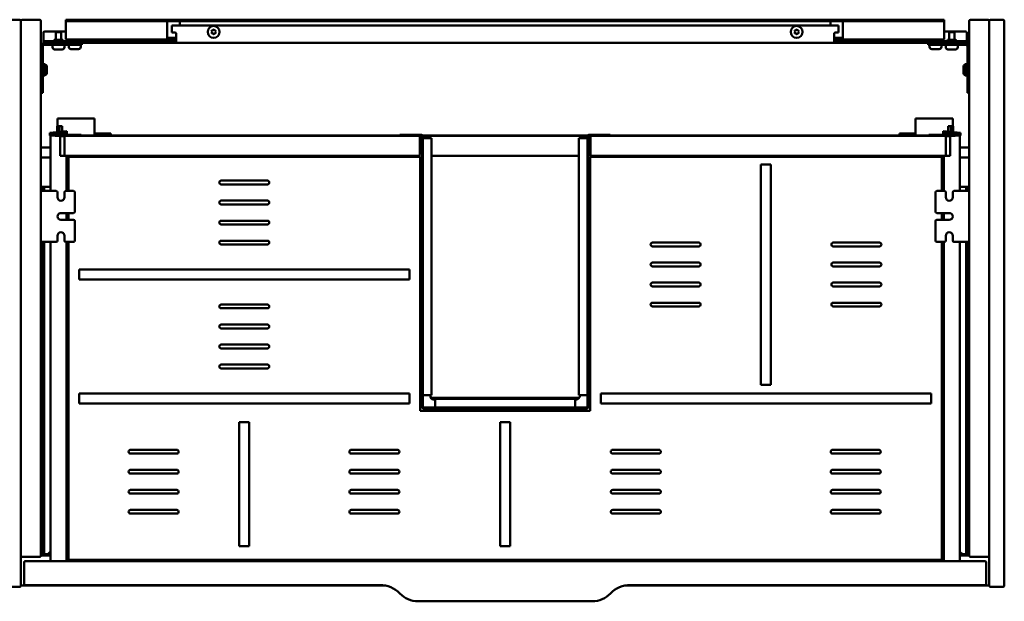
# Model space of a CAD drawing. Units: millimetres. Extents: x 58 to 2042, y 1253 to 1717.
# Drawn here: x 1256 to 2042, y 1253 to 1717 of the extents above; entities that cross this region are included whole.
import ezdxf

# ---------------------------------------------------------------- set-up
doc = ezdxf.new("R2010")
doc.units = ezdxf.units.MM
doc.header["$LTSCALE"] = 10
doc.layers.add('Visible Edges(Svedbergs)', color=7, linetype='Continuous', lineweight=50)

msp = doc.modelspace()

# ---------------------------------------------------------------- linework, layer by layer
at = {"layer": 'Visible Edges(Svedbergs)'}
for p, q in [((1255.5, 1717.26), (1244.5, 1717.26)), ((1256.5, 1265.26), (1256.5, 1716.26)), ((1256.5, 1289.26), (1256.5, 1716.26)), ((1257.5, 1717.26), (1271.5, 1717.26)), ((1272.5, 1716.26), (1272.5, 1289.26)), ((1292.5, 1717.26), (1297.5, 1717.26)), ((1292.5, 1717.26), (1292.5, 1716.01)), ((1297.5, 1716.01), (1292.5, 1716.01)), ((1292.5, 1714.76), (1292.5, 1716.01)), ((1297.5, 1717.26), (1639.5, 1717.26)), ((1297.5, 1716.01), (1639.5, 1716.01)), ((1373.5, 1714.76), (1373.5, 1716.01)), ((1383.5, 1716.01), (1383.5, 1714.76)), ((1639.5, 1717.26), (1643.5, 1717.26)), ((1639.5, 1716.01), (1639.5, 1717.26)), ((1643.5, 1716.01), (1639.5, 1716.01)), ((1643.5, 1716.01), (1643.5, 1717.26)), ((1643.5, 1717.26), (1647.5, 1717.26)), ((1647.5, 1716.01), (1643.5, 1716.01)), ((1647.5, 1717.26), (1647.5, 1716.01)), ((1647.5, 1717.26), (1989.5, 1717.26)), ((1647.5, 1716.01), (1989.5, 1716.01)), ((1903.5, 1714.76), (1903.5, 1716.01)), ((1913.5, 1716.01), (1913.5, 1714.76)), ((1989.5, 1717.26), (1994.5, 1717.26)), ((1994.5, 1716.01), (1989.5, 1716.01)), ((1994.5, 1716.01), (1994.5, 1717.26)), ((1994.5, 1716.01), (1994.5, 1714.76)), ((2014.5, 1716.26), (2014.5, 1289.26)), ((2029.5, 1717.26), (2015.5, 1717.26)), ((2030.5, 1716.26), (2030.5, 1265.26)), ((2030.5, 1289.26), (2030.5, 1716.26)), ((2041.5, 1717.26), (2031.5, 1717.26)), ((2042.5, 1265.26), (2042.5, 1716.26)), ((1275.5, 1707.89), (1292.5, 1707.89)), ((1292.5, 1704.06), (1292.5, 1714.76)), ((1373.5, 1704.06), (1373.5, 1714.76)), ((1377, 1712.51), (1377, 1707.06)), ((1377, 1712.51), (1379.5, 1712.51)), ((1379.5, 1712.51), (1907.5, 1712.51)), ((1383.5, 1714.76), (1383.5, 1712.51)), ((1409.35, 1707.51), (1408.85, 1708.36)), ((1408.94, 1708.51), (1409.92, 1708.51)), ((1409.92, 1708.51), (1410.41, 1709.36)), ((1410.59, 1709.36), (1411.08, 1708.51)), ((1411.08, 1708.51), (1412.06, 1708.51)), ((1412.15, 1708.36), (1411.65, 1707.51)), ((1875.35, 1707.51), (1874.85, 1708.36)), ((1874.94, 1708.51), (1875.92, 1708.51)), ((1875.92, 1708.51), (1876.41, 1709.36)), ((1876.59, 1709.36), (1877.08, 1708.51)), ((1877.08, 1708.51), (1878.06, 1708.51)), ((1878.15, 1708.36), (1877.65, 1707.51)), ((1903.5, 1712.51), (1903.5, 1714.76)), ((1910, 1712.51), (1907.5, 1712.51)), ((1910, 1712.51), (1910, 1707.06)), ((1913.5, 1714.76), (1913.5, 1704.06)), ((1994.5, 1714.76), (1994.5, 1704.06)), ((1994.5, 1707.89), (2011.5, 1707.89)), ((1274.5, 1701.04), (1274.5, 1706.9)), ((1274.5, 1700.01), (1274.5, 1701.04)), ((1274.5, 1700.01), (1275.5, 1700.01)), ((1274.5, 1700.01), (1274.5, 1698.76)), ((1275.5, 1700.01), (1379.5, 1700.01)), ((1289.86, 1701.26), (1283.14, 1701.26)), ((1288.6, 1707.26), (1284.4, 1707.26)), ((1284.4, 1707.26), (1284.4, 1701.26)), ((1288.6, 1707.26), (1288.6, 1701.26)), ((1292.5, 1704.06), (1292.5, 1701.56)), ((1292.5, 1701.56), (1373.64, 1701.56)), ((1297.4, 1701.56), (1297.4, 1700.01)), ((1301.6, 1701.56), (1301.6, 1700.01)), ((1373.5, 1704.06), (1373.5, 1701.61)), ((1373.64, 1702.81), (1374.5, 1702.81)), ((1374.5, 1701.56), (1373.64, 1701.56)), ((1374.5, 1702.81), (1380.5, 1702.81)), ((1380.5, 1701.56), (1374.5, 1701.56)), ((1379.5, 1707.06), (1377, 1707.06)), ((1380.5, 1700.01), (1379.5, 1700.01)), ((1380.5, 1706.06), (1380.5, 1701.26)), ((1380.5, 1698.76), (1380.5, 1701.26)), ((1408.85, 1706.66), (1409.35, 1707.51)), ((1409.92, 1706.51), (1408.94, 1706.51)), ((1410.41, 1705.66), (1409.92, 1706.51)), ((1411.08, 1706.51), (1410.59, 1705.66)), ((1412.06, 1706.51), (1411.08, 1706.51)), ((1411.65, 1707.51), (1412.15, 1706.66)), ((1874.85, 1706.66), (1875.35, 1707.51)), ((1875.92, 1706.51), (1874.94, 1706.51)), ((1876.41, 1705.66), (1875.92, 1706.51)), ((1877.08, 1706.51), (1876.59, 1705.66)), ((1878.06, 1706.51), (1877.08, 1706.51)), ((1877.65, 1707.51), (1878.15, 1706.66)), ((1906.5, 1701.26), (1906.5, 1706.06)), ((1906.5, 1702.81), (1912.5, 1702.81)), ((1912.5, 1701.56), (1906.5, 1701.56)), ((1906.5, 1701.26), (1906.5, 1698.76)), ((1907.5, 1700.01), (1906.5, 1700.01)), ((1907.5, 1707.06), (1910, 1707.06)), ((1907.5, 1700.01), (2011.5, 1700.01)), ((1912.5, 1702.81), (1913.36, 1702.81)), ((1913.36, 1701.56), (1912.5, 1701.56)), ((1913.36, 1701.56), (1994.5, 1701.56)), ((1913.5, 1701.61), (1913.5, 1704.06)), ((1985.4, 1701.56), (1985.4, 1700.01)), ((1989.6, 1701.56), (1989.6, 1700.01)), ((1994.5, 1701.56), (1994.5, 1704.06)), ((2003.86, 1701.26), (1997.14, 1701.26)), ((2002.6, 1707.26), (1998.4, 1707.26)), ((1998.4, 1707.26), (1998.4, 1701.26)), ((2002.6, 1707.26), (2002.6, 1701.26)), ((2011.5, 1700.01), (2012.5, 1700.01)), ((2012.5, 1706.9), (2012.5, 1701.04)), ((2012.5, 1701.04), (2012.5, 1700.01)), ((2012.5, 1698.76), (2012.5, 1700.01)), ((1274, 1668.76), (1274, 1695.76)), ((1275.5, 1698.76), (1274.5, 1698.76)), ((1379.5, 1698.76), (1275.5, 1698.76)), ((1275.5, 1697.26), (1295.25, 1697.26)), ((1281.75, 1697.26), (1281.75, 1695.26)), ((1289.55, 1693.56), (1283.45, 1693.56)), ((1291.25, 1697.26), (1291.25, 1695.26)), ((1294.75, 1697.26), (1294.75, 1695.56)), ((1305.25, 1697.26), (1295.25, 1697.26)), ((1302.55, 1693.86), (1296.45, 1693.86)), ((1304.25, 1697.26), (1304.25, 1695.56)), ((1305.25, 1697.26), (1305.25, 1698.76)), ((1379.5, 1698.76), (1380.5, 1698.76)), ((1906.5, 1698.76), (1380.5, 1698.76)), ((1906.5, 1698.76), (1907.5, 1698.76)), ((2011.5, 1698.76), (1907.5, 1698.76)), ((1981.75, 1698.76), (1981.75, 1697.26)), ((1991.75, 1697.26), (1981.75, 1697.26)), ((1982.75, 1697.26), (1982.75, 1695.56)), ((1990.55, 1693.86), (1984.45, 1693.86)), ((1991.75, 1697.26), (2011.5, 1697.26)), ((1992.25, 1697.26), (1992.25, 1695.56)), ((1995.75, 1697.26), (1995.75, 1695.26)), ((2003.55, 1693.56), (1997.45, 1693.56)), ((2005.25, 1697.26), (2005.25, 1695.26)), ((2012.5, 1698.76), (2011.5, 1698.76)), ((2013, 1695.76), (2013, 1668.76)), ((1275.7, 1681.76), (1274, 1681.76)), ((1275.7, 1681.76), (1275.7, 1672.76)), ((1277.2, 1679.16), (1277.2, 1675.36)), ((2009.8, 1675.36), (2009.8, 1679.16)), ((2011.3, 1672.76), (2011.3, 1681.76)), ((2011.3, 1681.76), (2013, 1681.76)), ((1275.7, 1672.76), (1274, 1672.76)), ((1274, 1668.76), (1274, 1658.76)), ((2011.3, 1672.76), (2013, 1672.76)), ((2013, 1658.76), (2013, 1668.76)), ((1272.5, 1658.76), (1274, 1658.76)), ((2013, 1658.76), (2014.5, 1658.76)), ((1287.38, 1638.26), (1285.68, 1638.26)), ((1285.68, 1632.26), (1285.68, 1638.26)), ((1287.38, 1638.26), (1313.67, 1638.26)), ((1315.38, 1638.26), (1313.67, 1638.26)), ((1315.38, 1626.12), (1315.38, 1638.26)), ((1971.62, 1626.12), (1971.62, 1638.26)), ((1971.62, 1638.26), (1973.32, 1638.26)), ((1999.62, 1638.26), (1973.32, 1638.26)), ((1999.62, 1638.26), (2001.32, 1638.26)), ((2001.32, 1632.26), (2001.32, 1638.26)), ((1285.5, 1627.44), (1285.5, 1632.26)), ((1285.5, 1632.26), (1287.3, 1632.26)), ((1287.3, 1627.63), (1287.3, 1632.26)), ((1287.41, 1632.26), (1287.3, 1632.26)), ((1288.83, 1632.26), (1287.41, 1632.26)), ((1288.83, 1632.26), (1289.35, 1632.26)), ((1289.35, 1627.84), (1289.35, 1632.26)), ((1998.17, 1632.26), (1997.65, 1632.26)), ((1997.65, 1627.84), (1997.65, 1632.26)), ((1998.17, 1632.26), (1999.59, 1632.26)), ((1999.59, 1632.26), (1999.7, 1632.26)), ((1999.7, 1627.63), (1999.7, 1632.26)), ((2001.5, 1632.26), (1999.7, 1632.26)), ((2001.5, 1627.44), (2001.5, 1632.26)), ((1279.6, 1626.82), (1293.3, 1628.26)), ((1279.6, 1626.82), (1279.6, 1626.74)), ((1279.6, 1626.74), (1279.6, 1624.74)), ((1279.6, 1626.74), (1280.9, 1626.74)), ((1280.9, 1624.74), (1279.6, 1624.74)), ((1280.1, 1624.74), (1280.1, 1580.46)), ((1292, 1626.74), (1280.9, 1626.74)), ((1292, 1624.74), (1280.9, 1624.74)), ((1283.9, 1624.74), (1283.9, 1624.54)), ((1283.9, 1624.54), (1287.8, 1624.54)), ((1284, 1624.54), (1284, 1624.74)), ((1287.6, 1624.54), (1287.6, 1624.74)), ((1287.8, 1624.54), (1287.8, 1608.54)), ((1287.8, 1624.34), (1287.8, 1608.54)), ((1290.9, 1624.34), (1287.8, 1624.34)), ((1292.2, 1624.54), (1289, 1624.54)), ((1289.35, 1624.34), (1289.35, 1624.54)), ((1290, 1624.54), (1290, 1624.34)), ((1291.2, 1624.04), (1291.2, 1608.84)), ((1292, 1626.74), (1293.3, 1626.74)), ((1293.3, 1624.74), (1292, 1624.74)), ((1574.2, 1624.54), (1292.2, 1624.54)), ((1293.3, 1628.26), (1293.3, 1627.72)), ((1293.3, 1626.74), (1293.3, 1627.72)), ((1293.3, 1624.74), (1293.3, 1626.74)), ((1293.3, 1625.34), (1301.7, 1625.34)), ((1304.7, 1625.34), (1301.7, 1625.34)), ((1304.7, 1624.54), (1304.7, 1625.34)), ((1559.44, 1624.74), (1304.7, 1624.74)), ((1324.88, 1626.26), (1315.38, 1626.26)), ((1315.38, 1624.74), (1315.38, 1626.12)), ((1324.88, 1626.26), (1328.38, 1626.26)), ((1324.88, 1626.26), (1324.88, 1624.74)), ((1328.38, 1624.74), (1328.38, 1626.26)), ((1559.44, 1625.44), (1575.9, 1625.44)), ((1559.44, 1625.44), (1559.44, 1624.54)), ((1574.2, 1624.54), (1575.9, 1624.54)), ((1575.2, 1609.54), (1575.2, 1623.54)), ((1575.7, 1624.54), (1576.8, 1623.44)), ((1576.8, 1623.64), (1576.8, 1408.44)), ((1709.67, 1624.74), (1577.33, 1624.74)), ((1709.54, 1624.54), (1577.46, 1624.54)), ((1577.7, 1623.64), (1577.7, 1408.44)), ((1578.6, 1622.66), (1577.7, 1622.66)), ((1582.8, 1622.66), (1578.6, 1622.66)), ((1582.8, 1622.66), (1584.6, 1622.66)), ((1584.6, 1622.66), (1584.6, 1417.42)), ((1702.4, 1417.42), (1702.4, 1622.66)), ((1702.4, 1622.66), (1704.2, 1622.66)), ((1708.4, 1622.66), (1704.2, 1622.66)), ((1709.3, 1622.66), (1708.4, 1622.66)), ((1709.3, 1408.44), (1709.3, 1623.64)), ((1710.2, 1623.44), (1711.3, 1624.54)), ((1710.2, 1408.44), (1710.2, 1623.64)), ((1711.1, 1625.44), (1727.56, 1625.44)), ((1711.1, 1624.54), (1712.8, 1624.54)), ((1711.8, 1623.54), (1711.8, 1609.54)), ((1994.8, 1624.54), (1712.8, 1624.54)), ((1727.56, 1625.44), (1727.56, 1624.54)), ((1982.3, 1624.74), (1727.56, 1624.74)), ((1962.12, 1626.26), (1958.62, 1626.26)), ((1958.62, 1624.74), (1958.62, 1626.26)), ((1962.12, 1626.26), (1971.62, 1626.26)), ((1962.12, 1626.26), (1962.12, 1624.74)), ((1971.62, 1624.74), (1971.62, 1626.12)), ((1982.3, 1624.54), (1982.3, 1625.34)), ((1982.3, 1625.34), (1985.3, 1625.34)), ((1993.7, 1625.34), (1985.3, 1625.34)), ((1993.7, 1628.26), (1993.7, 1627.72)), ((2007.4, 1626.82), (1993.7, 1628.26)), ((1993.7, 1626.74), (1993.7, 1627.72)), ((1993.7, 1624.74), (1993.7, 1626.74)), ((1995, 1626.74), (1993.7, 1626.74)), ((1993.7, 1624.74), (1995, 1624.74)), ((1994.8, 1624.54), (1998, 1624.54)), ((1995, 1626.74), (2006.1, 1626.74)), ((1995, 1624.74), (2006.1, 1624.74)), ((1995.8, 1624.04), (1995.8, 1608.84)), ((1996.1, 1624.34), (1999.2, 1624.34)), ((1997, 1624.34), (1997, 1624.54)), ((1997.65, 1624.34), (1997.65, 1624.54)), ((2003.1, 1624.54), (1999.2, 1624.54)), ((1999.2, 1624.54), (1999.2, 1608.54)), ((1999.2, 1624.34), (1999.2, 1608.54)), ((1999.4, 1624.54), (1999.4, 1624.74)), ((2003, 1624.54), (2003, 1624.74)), ((2003.1, 1624.74), (2003.1, 1624.54)), ((2007.4, 1626.74), (2006.1, 1626.74)), ((2006.1, 1624.74), (2007.4, 1624.74)), ((2006.9, 1624.74), (2006.9, 1580.46)), ((2007.4, 1626.82), (2007.4, 1626.74)), ((2007.4, 1626.74), (2007.4, 1624.74)), ((1280.1, 1615.26), (1272.5, 1615.26)), ((2014.5, 1615.26), (2006.9, 1615.26)), ((1280.1, 1607.26), (1273.5, 1607.26)), ((1287.8, 1608.54), (1291.9, 1608.54)), ((1290.9, 1608.54), (1287.8, 1608.54)), ((1291.2, 1608.84), (1291.2, 1608.54)), ((1291.9, 1608.54), (1292.85, 1608.54)), ((1292.85, 1608.54), (1574.2, 1608.54)), ((1292.9, 1580.46), (1292.9, 1608.54)), ((1294.5, 1580.46), (1294.5, 1607.74)), ((1294.5, 1607.74), (1575.5, 1607.74)), ((1575.5, 1404.74), (1575.5, 1607.74)), ((1584.6, 1608.54), (1702.4, 1608.54)), ((1711.5, 1607.74), (1711.5, 1404.74)), ((1711.5, 1607.74), (1992.5, 1607.74)), ((1712.8, 1608.54), (1994.15, 1608.54)), ((1992.5, 1607.74), (1992.5, 1580.46)), ((1994.1, 1580.46), (1994.1, 1608.54)), ((1995.1, 1608.54), (1994.15, 1608.54)), ((1999.2, 1608.54), (1995.1, 1608.54)), ((1995.8, 1608.84), (1995.8, 1608.54)), ((1996.1, 1608.54), (1999.2, 1608.54)), ((2013.5, 1607.26), (2006.9, 1607.26)), ((1848, 1601.74), (1856, 1601.74)), ((1848, 1601.74), (1848, 1425.74)), ((1856, 1425.74), (1856, 1601.74)), ((1272.5, 1583.76), (1274.3, 1583.76)), ((1275, 1582.76), (1272.5, 1582.76)), ((1274.3, 1583.76), (1277.3, 1583.76)), ((1274.3, 1583.76), (1274.3, 1583.43)), ((1274.3, 1583.43), (1274.3, 1582.76)), ((1274.3, 1580.46), (1274.3, 1582.06)), ((1275, 1582.76), (1275, 1582.59)), ((1275, 1582.59), (1275, 1580.46)), ((1277.3, 1583.76), (1280.1, 1583.76)), ((1416.5, 1588.74), (1453.5, 1588.74)), ((1453.5, 1585.74), (1416.5, 1585.74)), ((2009.7, 1583.76), (2006.9, 1583.76)), ((2012.7, 1583.76), (2009.7, 1583.76)), ((2012, 1582.76), (2012, 1582.59)), ((2012, 1582.76), (2014.5, 1582.76)), ((2012, 1582.59), (2012, 1580.46)), ((2012.7, 1583.76), (2012.7, 1583.43)), ((2014.5, 1583.76), (2012.7, 1583.76)), ((2012.7, 1583.43), (2012.7, 1582.76)), ((2012.7, 1580.46), (2012.7, 1582.06)), ((1276.5, 1580.46), (1272.5, 1580.46)), ((1276.5, 1580.46), (1284.75, 1580.46)), ((1285.75, 1575.46), (1285.75, 1579.46)), ((1291.25, 1579.46), (1291.25, 1575.46)), ((1292.25, 1580.46), (1298.5, 1580.46)), ((1299.5, 1579.46), (1299.5, 1563.86)), ((1987.5, 1563.86), (1987.5, 1579.46)), ((1988.5, 1580.46), (1994.75, 1580.46)), ((1995.75, 1575.46), (1995.75, 1579.46)), ((2001.25, 1579.46), (2001.25, 1575.46)), ((2002.25, 1580.46), (2010.5, 1580.46)), ((2010.5, 1580.46), (2014.5, 1580.46)), ((1416.5, 1572.74), (1453.5, 1572.74)), ((1453.5, 1569.74), (1416.5, 1569.74)), ((1288.5, 1562.86), (1298.5, 1562.86)), ((1292.9, 1557.36), (1292.9, 1562.86)), ((1294.5, 1557.36), (1294.5, 1562.86)), ((1988.5, 1562.86), (1998.5, 1562.86)), ((1992.5, 1562.86), (1992.5, 1557.36)), ((1994.1, 1557.36), (1994.1, 1562.86)), ((1298.5, 1557.36), (1288.5, 1557.36)), ((1299.5, 1556.36), (1299.5, 1540.76)), ((1416.5, 1556.74), (1453.5, 1556.74)), ((1453.5, 1553.74), (1416.5, 1553.74)), ((1987.5, 1540.76), (1987.5, 1556.36)), ((1998.5, 1557.36), (1988.5, 1557.36)), ((1285.75, 1540.76), (1285.75, 1544.76)), ((1291.25, 1544.76), (1291.25, 1540.76)), ((1995.75, 1540.76), (1995.75, 1544.76)), ((2001.25, 1544.76), (2001.25, 1540.76)), ((1276.5, 1539.76), (1272.5, 1539.76)), ((1274.3, 1539.76), (1274.3, 1294.92)), ((1275, 1539.76), (1275, 1291.43)), ((1284.75, 1539.76), (1276.5, 1539.76)), ((1280.1, 1539.76), (1280.1, 1284.74)), ((1298.5, 1539.76), (1292.25, 1539.76)), ((1292.9, 1284.74), (1292.9, 1539.76)), ((1294.5, 1285.74), (1294.5, 1539.76)), ((1416.5, 1540.74), (1453.5, 1540.74)), ((1453.5, 1537.74), (1416.5, 1537.74)), ((1761.25, 1539.24), (1798.25, 1539.24)), ((1798.25, 1536.24), (1761.25, 1536.24)), ((1905.75, 1539.24), (1942.75, 1539.24)), ((1942.75, 1536.24), (1905.75, 1536.24)), ((1994.75, 1539.76), (1988.5, 1539.76)), ((1992.5, 1539.76), (1992.5, 1285.74)), ((1994.1, 1284.74), (1994.1, 1539.76)), ((2010.5, 1539.76), (2002.25, 1539.76)), ((2006.9, 1539.76), (2006.9, 1284.74)), ((2010.5, 1539.76), (2014.5, 1539.76)), ((2012, 1539.76), (2012, 1291.43)), ((2012.7, 1539.76), (2012.7, 1294.92)), ((1761.25, 1523.24), (1798.25, 1523.24)), ((1798.25, 1520.24), (1761.25, 1520.24)), ((1905.75, 1523.24), (1942.75, 1523.24)), ((1942.75, 1520.24), (1905.75, 1520.24)), ((1567, 1517.74), (1303, 1517.74)), ((1303, 1509.74), (1303, 1517.74)), ((1567, 1517.74), (1567, 1509.74)), ((1303, 1509.74), (1567, 1509.74)), ((1761.25, 1507.24), (1798.25, 1507.24)), ((1798.25, 1504.24), (1761.25, 1504.24)), ((1905.75, 1507.24), (1942.75, 1507.24)), ((1942.75, 1504.24), (1905.75, 1504.24)), ((1416.5, 1489.74), (1453.5, 1489.74)), ((1761.25, 1491.24), (1798.25, 1491.24)), ((1798.25, 1488.24), (1761.25, 1488.24)), ((1905.75, 1491.24), (1942.75, 1491.24)), ((1942.75, 1488.24), (1905.75, 1488.24)), ((1453.5, 1486.74), (1416.5, 1486.74)), ((1416.5, 1473.74), (1453.5, 1473.74)), ((1453.5, 1470.74), (1416.5, 1470.74)), ((1416.5, 1457.74), (1453.5, 1457.74)), ((1453.5, 1454.74), (1416.5, 1454.74)), ((1416.5, 1441.74), (1453.5, 1441.74)), ((1453.5, 1438.74), (1416.5, 1438.74)), ((1856, 1425.74), (1848, 1425.74)), ((1567, 1418.74), (1303, 1418.74)), ((1303, 1410.74), (1303, 1418.74)), ((1567, 1418.74), (1567, 1410.74)), ((1577.7, 1417.42), (1578.6, 1417.42)), ((1578.6, 1417.42), (1582.8, 1417.42)), ((1584.6, 1417.42), (1582.8, 1417.42)), ((1704.2, 1417.42), (1702.4, 1417.42)), ((1704.2, 1417.42), (1708.4, 1417.42)), ((1708.4, 1417.42), (1709.3, 1417.42)), ((1984, 1418.74), (1720, 1418.74)), ((1720, 1410.74), (1720, 1418.74)), ((1984, 1418.74), (1984, 1410.74)), ((1303, 1410.74), (1567, 1410.74)), ((1702.64, 1415.26), (1584.36, 1415.26)), ((1587.58, 1413.74), (1587.5, 1413.74)), ((1587.58, 1412.64), (1587.58, 1414.44)), ((1587.58, 1414.44), (1699.42, 1414.44)), ((1587.58, 1412.64), (1587.58, 1408.44)), ((1699.42, 1414.44), (1699.42, 1412.64)), ((1699.5, 1413.74), (1699.42, 1413.74)), ((1699.42, 1408.44), (1699.42, 1412.64)), ((1720, 1410.74), (1984, 1410.74)), ((1711.5, 1404.74), (1575.5, 1404.74)), ((1578.6, 1407.54), (1708.4, 1407.54)), ((1578.6, 1406.64), (1708.4, 1406.64)), ((1587.58, 1408.44), (1587.58, 1407.54)), ((1699.42, 1407.54), (1699.42, 1408.44)), ((1431, 1395.74), (1439, 1395.74)), ((1431, 1395.74), (1431, 1296.74)), ((1439, 1296.74), (1439, 1395.74)), ((1639.5, 1395.74), (1647.5, 1395.74)), ((1639.5, 1395.74), (1639.5, 1296.74)), ((1647.5, 1296.74), (1647.5, 1395.74)), ((1344, 1373.74), (1381, 1373.74)), ((1381, 1370.74), (1344, 1370.74)), ((1520.5, 1373.74), (1557.5, 1373.74)), ((1557.5, 1370.74), (1520.5, 1370.74)), ((1729.5, 1373.74), (1766.5, 1373.74)), ((1766.5, 1370.74), (1729.5, 1370.74)), ((1905.25, 1373.74), (1942.25, 1373.74)), ((1942.25, 1370.74), (1905.25, 1370.74)), ((1280, 1362.24), (1280.1, 1362.24)), ((1280, 1362.24), (1280, 1312.24)), ((2007, 1362.24), (2006.9, 1362.24)), ((2007, 1362.24), (2007, 1312.24)), ((1344, 1357.74), (1381, 1357.74)), ((1381, 1354.74), (1344, 1354.74)), ((1520.5, 1357.74), (1557.5, 1357.74)), ((1557.5, 1354.74), (1520.5, 1354.74)), ((1729.5, 1357.74), (1766.5, 1357.74)), ((1766.5, 1354.74), (1729.5, 1354.74)), ((1905.25, 1357.74), (1942.25, 1357.74)), ((1942.25, 1354.74), (1905.25, 1354.74)), ((1344, 1341.74), (1381, 1341.74)), ((1381, 1338.74), (1344, 1338.74)), ((1520.5, 1341.74), (1557.5, 1341.74)), ((1557.5, 1338.74), (1520.5, 1338.74)), ((1729.5, 1341.74), (1766.5, 1341.74)), ((1766.5, 1338.74), (1729.5, 1338.74)), ((1905.25, 1341.74), (1942.25, 1341.74)), ((1942.25, 1338.74), (1905.25, 1338.74)), ((1344, 1325.74), (1381, 1325.74)), ((1381, 1322.74), (1344, 1322.74)), ((1520.5, 1325.74), (1557.5, 1325.74)), ((1557.5, 1322.74), (1520.5, 1322.74)), ((1729.5, 1325.74), (1766.5, 1325.74)), ((1766.5, 1322.74), (1729.5, 1322.74)), ((1905.25, 1325.74), (1942.25, 1325.74)), ((1942.25, 1322.74), (1905.25, 1322.74)), ((1293.3, 1321.34), (1292.9, 1321.34)), ((1294.3, 1320.2), (1294.3, 1320.34)), ((1294.3, 1302.48), (1294.3, 1320.2)), ((1992.7, 1320.2), (1992.7, 1320.34)), ((1992.7, 1302.48), (1992.7, 1320.2)), ((1993.7, 1321.34), (1994.1, 1321.34)), ((1280, 1312.24), (1280.1, 1312.24)), ((2007, 1312.24), (2006.9, 1312.24)), ((1292.9, 1301.34), (1293.3, 1301.34)), ((1294.3, 1302.34), (1294.3, 1302.48)), ((1992.7, 1302.34), (1992.7, 1302.48)), ((1994.1, 1301.34), (1993.7, 1301.34)), ((1274.3, 1294.92), (1272.5, 1294.92)), ((1275, 1291.26), (1272.5, 1291.26)), ((1274.3, 1294.92), (1274.3, 1293.76)), ((1274.3, 1291.96), (1274.3, 1293.76)), ((1274.3, 1291.26), (1274.3, 1290.59)), ((1275, 1291.43), (1275, 1291.26)), ((1277.92, 1290.26), (1279.99, 1292.26)), ((1279.99, 1292.26), (1280.1, 1292.26)), ((1439, 1296.74), (1431, 1296.74)), ((1647.5, 1296.74), (1639.5, 1296.74)), ((2007.01, 1292.26), (2006.9, 1292.26)), ((2009.08, 1290.26), (2007.01, 1292.26)), ((2012, 1291.43), (2012, 1291.26)), ((2012, 1291.26), (2014.5, 1291.26)), ((2012.7, 1294.92), (2012.7, 1293.76)), ((2012.7, 1294.92), (2014.5, 1294.92)), ((2012.7, 1291.96), (2012.7, 1293.76)), ((2012.7, 1291.26), (2012.7, 1290.59)), ((1271.5, 1288.26), (1257.5, 1288.26)), ((1259, 1283.74), (1259, 1266.74)), ((2027, 1284.74), (1260, 1284.74)), ((1272.5, 1290.26), (1274.3, 1290.26)), ((1273.5, 1289.26), (1280.1, 1289.26)), ((1274.3, 1290.59), (1274.3, 1290.26)), ((1274.3, 1290.26), (1277.3, 1290.26)), ((1277.3, 1290.26), (1277.92, 1290.26)), ((1992.5, 1285.74), (1294.5, 1285.74)), ((2006.9, 1289.26), (2013.5, 1289.26)), ((2009.7, 1290.26), (2009.08, 1290.26)), ((2012.7, 1290.26), (2009.7, 1290.26)), ((2012.7, 1290.59), (2012.7, 1290.26)), ((2014.5, 1290.26), (2012.7, 1290.26)), ((2015.5, 1288.26), (2029.5, 1288.26)), ((2028, 1266.74), (2028, 1283.74)), ((1244.5, 1264.26), (1255.5, 1264.26)), ((1257.5, 1265.26), (1548.06, 1265.26)), ((1260, 1265.74), (1543.5, 1265.74)), ((1738.94, 1265.26), (2029.5, 1265.26)), ((1743.5, 1265.74), (2027, 1265.74)), ((2031.5, 1264.26), (2041.5, 1264.26)), ((1573.83, 1252.74), (1713.17, 1252.74))]:
    msp.add_line(p, q, dxfattribs=at)
for centre in [(1410.5, 1707.51), (1876.5, 1707.51)]:
    msp.add_circle(centre, 4.75, dxfattribs=at)
for centre, radius, start, end in [((1255.5, 1716.26), 1, 0, 90), ((1257.5, 1716.26), 1, 90, 180), ((1271.5, 1716.26), 1, 0, 90), ((2015.5, 1716.26), 1, 90, 180), ((2029.5, 1716.26), 1, 0, 90), ((2031.5, 1716.26), 1, 90, 180), ((2041.5, 1716.26), 1, 0, 90), ((1408.94, 1708.41), 0.1, 90, 210), ((1410.5, 1709.31), 0.1, 30, 150), ((1412.06, 1708.41), 0.1, 330, 90), ((1874.94, 1708.41), 0.1, 90, 210), ((1876.5, 1709.31), 0.1, 30, 150), ((1878.06, 1708.41), 0.1, 330, 90), ((1281.89, 1701.26), 1.25, 270, 0), ((1291.11, 1701.26), 1.25, 180, 270), ((1379.5, 1706.06), 1, 0, 90), ((1408.94, 1706.61), 0.1, 150, 270), ((1410.5, 1705.71), 0.1, 210, 330), ((1412.06, 1706.61), 0.1, 270, 30), ((1874.94, 1706.61), 0.1, 150, 270), ((1876.5, 1705.71), 0.1, 210, 330), ((1878.06, 1706.61), 0.1, 270, 30), ((1907.5, 1706.06), 1, 90, 180), ((1995.89, 1701.26), 1.25, 270, 0), ((2005.11, 1701.26), 1.25, 180, 270), ((1275.5, 1695.76), 3, 90, 180), ((1275.5, 1695.76), 1.5, 90, 180), ((1283.45, 1695.26), 1.7, 180, 270), ((1289.55, 1695.26), 1.7, 270, 0), ((1296.45, 1695.56), 1.7, 180, 270), ((1302.55, 1695.56), 1.7, 270, 0), ((1984.45, 1695.56), 1.7, 180, 270), ((1990.55, 1695.56), 1.7, 270, 0), ((1997.45, 1695.26), 1.7, 180, 270), ((2003.55, 1695.26), 1.7, 270, 0), ((2011.5, 1695.76), 3, 0, 90), ((2011.5, 1695.76), 1.5, 0, 90), ((1274.2, 1679.16), 3, 0, 60), ((2012.8, 1679.16), 3, 120, 180), ((1274.2, 1675.36), 3, 300, 0), ((2012.8, 1675.36), 3, 180, 240), ((1289, 1624.14), 1.2, 150, 170.40593), ((1289, 1624.14), 0.4, 90, 150), ((1290.9, 1624.04), 0.3, 0, 90), ((1292.2, 1623.54), 1, 90, 180), ((1574.2, 1623.54), 1, 0, 90), ((1575.9, 1623.64), 1.8, 0, 90), ((1575.9, 1623.64), 0.9, 0, 90), ((1711.1, 1623.64), 1.8, 90, 180), ((1711.1, 1623.64), 0.9, 90, 180), ((1712.8, 1623.54), 1, 90, 180), ((1994.8, 1623.54), 1, 0, 90), ((1996.1, 1624.04), 0.3, 90, 180), ((1998, 1624.14), 0.4, 30, 90), ((1998, 1624.14), 1.2, 9.59407, 30), ((1273.5, 1606.26), 1, 90, 180), ((1290.9, 1608.84), 0.3, 270, 0), ((1292.2, 1609.54), 1, 180, 270), ((1574.2, 1609.54), 1, 270, 0), ((1712.8, 1609.54), 1, 180, 270), ((1994.8, 1609.54), 1, 270, 0), ((1996.1, 1608.84), 0.3, 180, 270), ((2013.5, 1606.26), 1, 0, 90), ((1416.5, 1587.24), 1.5, 90, 270), ((1453.5, 1587.24), 1.5, 270, 90), ((1284.75, 1579.46), 1, 0, 90), ((1288.5, 1575.46), 2.75, 180, 0), ((1292.25, 1579.46), 1, 90, 180), ((1298.5, 1579.46), 1, 0, 90), ((1988.5, 1579.46), 1, 90, 180), ((1994.75, 1579.46), 1, 0, 90), ((1998.5, 1575.46), 2.75, 180, 0), ((2002.25, 1579.46), 1, 90, 180), ((1416.5, 1571.24), 1.5, 90, 270), ((1453.5, 1571.24), 1.5, 270, 90), ((1288.5, 1560.11), 2.75, 90, 270), ((1298.5, 1563.86), 1, 270, 0), ((1988.5, 1563.86), 1, 180, 270), ((1998.5, 1560.11), 2.75, 270, 90), ((1298.5, 1556.36), 1, 0, 90), ((1416.5, 1555.24), 1.5, 90, 270), ((1453.5, 1555.24), 1.5, 270, 90), ((1988.5, 1556.36), 1, 90, 180), ((1288.5, 1544.76), 2.75, 0, 180), ((1998.5, 1544.76), 2.75, 0, 180), ((1284.75, 1540.76), 1, 270, 0), ((1292.25, 1540.76), 1, 180, 270), ((1298.5, 1540.76), 1, 270, 0), ((1416.5, 1539.24), 1.5, 90, 270), ((1453.5, 1539.24), 1.5, 270, 90), ((1761.25, 1537.74), 1.5, 90, 270), ((1798.25, 1537.74), 1.5, 270, 90), ((1905.75, 1537.74), 1.5, 90, 270), ((1942.75, 1537.74), 1.5, 270, 90), ((1988.5, 1540.76), 1, 180, 270), ((1994.75, 1540.76), 1, 270, 0), ((2002.25, 1540.76), 1, 180, 270), ((1761.25, 1521.74), 1.5, 90, 270), ((1798.25, 1521.74), 1.5, 270, 90), ((1905.75, 1521.74), 1.5, 90, 270), ((1942.75, 1521.74), 1.5, 270, 90), ((1761.25, 1505.74), 1.5, 90, 270), ((1798.25, 1505.74), 1.5, 270, 90), ((1905.75, 1505.74), 1.5, 90, 270), ((1942.75, 1505.74), 1.5, 270, 90), ((1416.5, 1488.24), 1.5, 90, 270), ((1453.5, 1488.24), 1.5, 270, 90), ((1761.25, 1489.74), 1.5, 90, 270), ((1798.25, 1489.74), 1.5, 270, 90), ((1905.75, 1489.74), 1.5, 90, 270), ((1942.75, 1489.74), 1.5, 270, 90), ((1416.5, 1472.24), 1.5, 90, 270), ((1453.5, 1472.24), 1.5, 270, 90), ((1416.5, 1456.24), 1.5, 90, 270), ((1453.5, 1456.24), 1.5, 270, 90), ((1416.5, 1440.24), 1.5, 90, 270), ((1453.5, 1440.24), 1.5, 270, 90), ((1587.5, 1417.74), 4, 184.56161, 270), ((1699.5, 1417.74), 4, 270, 355.43839), ((1578.6, 1408.44), 1.8, 180, 270), ((1578.6, 1408.44), 0.9, 180, 270), ((1708.4, 1408.44), 1.8, 270, 0), ((1708.4, 1408.44), 0.9, 270, 0), ((1344, 1372.24), 1.5, 90, 270), ((1381, 1372.24), 1.5, 270, 90), ((1520.5, 1372.24), 1.5, 90, 270), ((1557.5, 1372.24), 1.5, 270, 90), ((1729.5, 1372.24), 1.5, 90, 270), ((1766.5, 1372.24), 1.5, 270, 90), ((1905.25, 1372.24), 1.5, 90, 270), ((1942.25, 1372.24), 1.5, 270, 90), ((1344, 1356.24), 1.5, 90, 270), ((1381, 1356.24), 1.5, 270, 90), ((1520.5, 1356.24), 1.5, 90, 270), ((1557.5, 1356.24), 1.5, 270, 90), ((1729.5, 1356.24), 1.5, 90, 270), ((1766.5, 1356.24), 1.5, 270, 90), ((1905.25, 1356.24), 1.5, 90, 270), ((1942.25, 1356.24), 1.5, 270, 90), ((1344, 1340.24), 1.5, 90, 270), ((1381, 1340.24), 1.5, 270, 90), ((1520.5, 1340.24), 1.5, 90, 270), ((1557.5, 1340.24), 1.5, 270, 90), ((1729.5, 1340.24), 1.5, 90, 270), ((1766.5, 1340.24), 1.5, 270, 90), ((1905.25, 1340.24), 1.5, 90, 270), ((1942.25, 1340.24), 1.5, 270, 90), ((1344, 1324.24), 1.5, 90, 270), ((1381, 1324.24), 1.5, 270, 90), ((1520.5, 1324.24), 1.5, 90, 270), ((1557.5, 1324.24), 1.5, 270, 90), ((1729.5, 1324.24), 1.5, 90, 270), ((1766.5, 1324.24), 1.5, 270, 90), ((1905.25, 1324.24), 1.5, 90, 270), ((1942.25, 1324.24), 1.5, 270, 90), ((1293.3, 1320.34), 1, 0, 90), ((1993.7, 1320.34), 1, 90, 180), ((1293.3, 1302.34), 1, 270, 0), ((1993.7, 1302.34), 1, 180, 270), ((1257.5, 1289.26), 1, 180, 270), ((1260, 1283.74), 1, 90, 180), ((1271.5, 1289.26), 1, 270, 0), ((1273.5, 1290.26), 1, 180, 270), ((2013.5, 1290.26), 1, 270, 0), ((2015.5, 1289.26), 1, 180, 270), ((2027, 1283.74), 1, 0, 90), ((2029.5, 1289.26), 1, 270, 0), ((1255.5, 1265.26), 1, 270, 0), ((1257.5, 1266.26), 1, 180, 270), ((1260, 1266.74), 1, 180, 270), ((1543.5, 1243.85), 21.88, 43.60054, 90), ((1743.5, 1243.85), 21.88, 90, 136.39946), ((2027, 1266.74), 1, 270, 0), ((2029.5, 1266.26), 1, 270, 0), ((2031.5, 1265.26), 1, 180, 270), ((2041.5, 1265.26), 1, 270, 0), ((1573.83, 1272.74), 20, 223.60054, 270), ((1713.17, 1272.74), 20, 270, 316.39946)]:
    msp.add_arc(centre, radius, start, end, dxfattribs=at)
for centre, major_axis, ratio, start_param, end_param in [((1275.5, 1706.9), (-1, 0), 0.984808, 4.712389, 6.283185), ((2011.5, 1706.9), (1, 0), 0.984808, 0, 1.570796), ((1275.72, 1577.76), (0, -5), 0.555556, 3.402544, 3.676777), ((2011.28, 1577.76), (0, -5), 0.555556, 2.606408, 2.880641), ((1275.72, 1296.26), (0, -5), 0.555556, 5.748001, 6.022234), ((2011.28, 1296.26), (0, -5), 0.555556, 0.260952, 0.535185)]:
    msp.add_ellipse(centre, major_axis=major_axis, ratio=ratio, start_param=start_param, end_param=end_param, dxfattribs=at)
for points, knots in [([(1373.5, 1702.92), (1373.5, 1702.91), (1373.5, 1702.9), (1373.51, 1702.85), (1373.53, 1702.83), (1373.59, 1702.81), (1373.61, 1702.81), (1373.64, 1702.81)], [0.14540135, 0.14540135, 0.14540135, 0.14540135, 0.15282419, 0.15282419, 0.18235888, 0.18235888, 0.19869276, 0.19869276, 0.19869276, 0.19869276]), ([(1373.64, 1701.56), (1373.62, 1701.56), (1373.59, 1701.56), (1373.52, 1701.57), (1373.5, 1701.59), (1373.5, 1701.61)], [0.09921509, 0.09921509, 0.09921509, 0.09921509, 0.11362218, 0.11362218, 0.1513597, 0.1513597, 0.1513597, 0.1513597]), ([(1913.36, 1702.81), (1913.39, 1702.81), (1913.41, 1702.81), (1913.47, 1702.83), (1913.49, 1702.85), (1913.5, 1702.9), (1913.5, 1702.91), (1913.5, 1702.92)], [0.98927981, 0.98927981, 0.98927981, 0.98927981, 1.00561369, 1.00561369, 1.03514839, 1.03514839, 1.04257123, 1.04257123, 1.04257123, 1.04257123]), ([(1913.5, 1701.61), (1913.5, 1701.59), (1913.48, 1701.57), (1913.41, 1701.56), (1913.38, 1701.56), (1913.36, 1701.56)], [0.1580782, 0.1580782, 0.1580782, 0.1580782, 0.19581572, 0.19581572, 0.21022281, 0.21022281, 0.21022281, 0.21022281])]:
    msp.add_open_spline(points, degree=3, knots=knots, dxfattribs=at)

doc.saveas('drawing.dxf')
